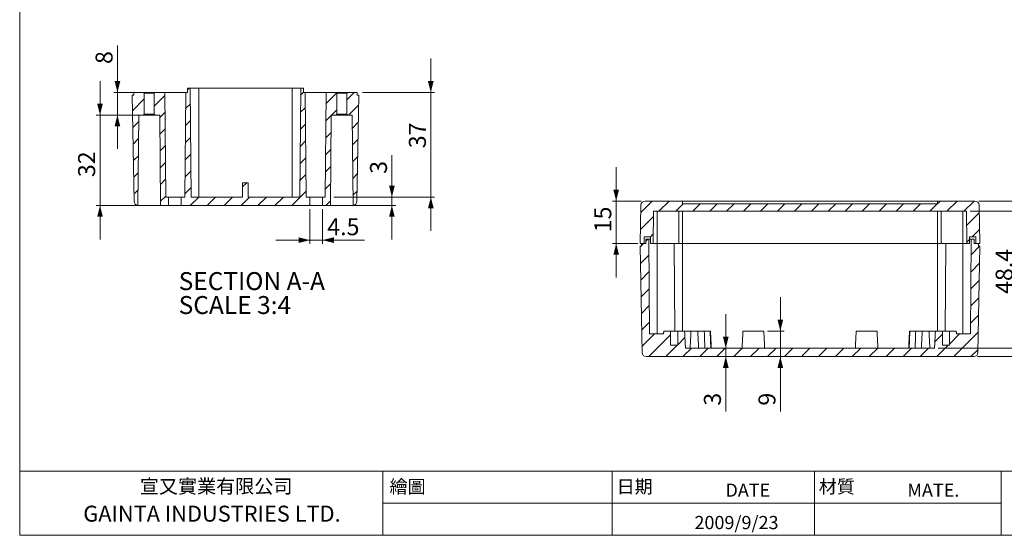
# Model space of a CAD drawing. Units: millimetres. Extents: x 5 to 426, y 3 to 276.
# Drawn here: x 5 to 266, y 3 to 140 of the extents above; entities that cross this region are included whole.
import ezdxf

# ---------------------------------------------------------------- set-up
doc = ezdxf.new("R2010")
doc.units = ezdxf.units.MM
doc.styles.add('SLDTEXTSTYLE0', font='TXT', dxfattribs={"width": 0.75})
doc.dimstyles.new('SLDDIMSTYLE0', dxfattribs={"dimtxt": 4.5, "dimasz": 3, "dimexe": 0, "dimexo": 0.0625, "dimgap": 1.125, "dimtad": 2, "dimlfac": 1.333333, "dimrnd": 1e-09, "dimzin": 12, "dimdsep": 46, "dimtxsty": 'SLDTEXTSTYLE0', "dimsah": 1, "dimcen": 0.09, "dimadec": 0, "dimazin": 0, "dimtfac": 1, "dimtofl": 0, "dimtmove": 0, "dimatfit": 3, "dimfxl": 0, "dimtolj": 1, "dimtzin": 12, "dimarcsym": 0})
doc.dimstyles.new('SLDDIMSTYLE1', dxfattribs={"dimtxt": 4.5, "dimasz": 3, "dimexe": 0, "dimexo": 0.0625, "dimgap": 1.125, "dimtad": 2, "dimlfac": 1.333333, "dimrnd": 1e-09, "dimzin": 12, "dimdsep": 46, "dimtxsty": 'SLDTEXTSTYLE0', "dimsah": 1, "dimcen": 0.09, "dimadec": 0, "dimazin": 0, "dimtfac": 1, "dimtofl": 0, "dimtmove": 0, "dimatfit": 3, "dimfxl": 0, "dimtolj": 1, "dimtzin": 12, "dimarcsym": 0})

# ---------------------------------------------------------------- blocks, each defined once
blk = doc.blocks.new('SW_NOTE_0')
at = {"color": 0, "linetype": 'Continuous', "lineweight": 0, "attachment_point": 1, "style": 'SLDTEXTSTYLE0'}
for s, insert, char_height in [('SECTION A-A', (0, 6.14), 4.7625), ('SCALE 3:4', (0, -0.21), 4.762)]:
    blk.add_mtext(s, dxfattribs=dict(at, insert=insert, char_height=char_height))
blk = doc.blocks.new('*D45')
at = {"color": 7, "linetype": 'Continuous', "lineweight": 0}
for p, q in [((256.73, 88.89), (270.25, 88.89)), ((269.25, 52.59), (269.25, 88.89)), ((248.25, 52.59), (270.25, 52.59))]:
    blk.add_line(p, q, dxfattribs=at)
for points in [[(269.25, 88.89), (268.5, 85.89), (270, 85.89)], [(269.25, 52.59), (270, 55.59), (268.5, 55.59)]]:
    blk.add_solid(points, dxfattribs=at)
at = {"color": 7, "linetype": 'Continuous', "lineweight": 0, "insert": (263.45, 66.97), "char_height": 4.5, "attachment_point": 1, "rotation": 90, "style": 'SLDTEXTSTYLE0'}
blk.add_mtext('48.4', dxfattribs=at)
blk = doc.blocks.new('*D46')
at = {"color": 7, "linetype": 'Continuous', "lineweight": 0}
for p, q in [((258.95, 91.59), (282.25, 91.59)), ((281.25, 50.34), (281.25, 91.59)), ((258.63, 50.34), (282.25, 50.34))]:
    blk.add_line(p, q, dxfattribs=at)
for points in [[(281.25, 91.59), (280.5, 88.59), (282, 88.59)], [(281.25, 50.34), (282, 53.34), (280.5, 53.34)]]:
    blk.add_solid(points, dxfattribs=at)
at = {"color": 7, "linetype": 'Continuous', "lineweight": 0, "insert": (275.45, 69.46), "char_height": 4.5, "attachment_point": 1, "rotation": 90, "style": 'SLDTEXTSTYLE0'}
blk.add_mtext('55', dxfattribs=at)
blk = doc.blocks.new('*D47')
at = {"color": 7, "linetype": 'Continuous', "lineweight": 0}
for p, q in [((162.89, 91.59), (162.89, 100.59)), ((169.55, 91.59), (161.89, 91.59)), ((162.89, 80.34), (162.89, 91.59)), ((168.63, 80.34), (161.89, 80.34)), ((162.89, 80.34), (162.89, 71.34))]:
    blk.add_line(p, q, dxfattribs=at)
for points in [[(162.89, 91.59), (163.64, 94.59), (162.14, 94.59)], [(162.89, 80.34), (162.14, 77.34), (163.64, 77.34)]]:
    blk.add_solid(points, dxfattribs=at)
at = {"color": 7, "linetype": 'Continuous', "lineweight": 0, "insert": (157.09, 83.31), "char_height": 4.5, "attachment_point": 1, "rotation": 90, "style": 'SLDTEXTSTYLE0'}
blk.add_mtext('15', dxfattribs=at)
blk = doc.blocks.new('*D48')
at = {"color": 7, "linetype": 'Continuous', "lineweight": 0}
for p, q in [((191.94, 52.59), (191.94, 61.59)), ((191.94, 52.59), (191.94, 50.34)), ((191.94, 50.34), (191.94, 35.75))]:
    blk.add_line(p, q, dxfattribs=at)
for points in [[(191.94, 52.59), (192.69, 55.59), (191.19, 55.59)], [(191.94, 50.34), (191.19, 47.34), (192.69, 47.34)]]:
    blk.add_solid(points, dxfattribs=at)
at = {"color": 7, "linetype": 'Continuous', "lineweight": 0, "insert": (186.14, 37.33), "char_height": 4.5, "attachment_point": 1, "rotation": 90, "style": 'SLDTEXTSTYLE0'}
blk.add_mtext('3', dxfattribs=at)
blk = doc.blocks.new('*D49')
at = {"color": 7, "linetype": 'Continuous', "lineweight": 0}
for p, q in [((206.39, 57.09), (206.39, 66.09)), ((203.02, 57.09), (207.39, 57.09)), ((206.39, 50.34), (206.39, 57.09)), ((206.39, 50.34), (206.39, 35.75))]:
    blk.add_line(p, q, dxfattribs=at)
for points in [[(206.39, 57.09), (207.14, 60.09), (205.64, 60.09)], [(206.39, 50.34), (205.64, 47.34), (207.14, 47.34)]]:
    blk.add_solid(points, dxfattribs=at)
at = {"color": 7, "linetype": 'Continuous', "lineweight": 0, "insert": (200.59, 37.33), "char_height": 4.5, "attachment_point": 1, "rotation": 90, "style": 'SLDTEXTSTYLE0'}
blk.add_mtext('9', dxfattribs=at)
blk = doc.blocks.new('*D50')
at = {"color": 7, "linetype": 'Continuous', "lineweight": 0}
for p, q in [((26.1, 114.41), (26.1, 123.41)), ((36.61, 114.41), (25.1, 114.41)), ((26.1, 114.41), (26.1, 90.41)), ((38.98, 90.41), (25.1, 90.41)), ((26.1, 90.41), (26.1, 81.41))]:
    blk.add_line(p, q, dxfattribs=at)
for points in [[(26.1, 114.41), (26.85, 117.41), (25.35, 117.41)], [(26.1, 90.41), (25.35, 87.41), (26.85, 87.41)]]:
    blk.add_solid(points, dxfattribs=at)
at = {"color": 7, "linetype": 'Continuous', "lineweight": 0, "insert": (20.3, 97.95), "char_height": 4.5, "attachment_point": 1, "rotation": 90, "style": 'SLDTEXTSTYLE0'}
blk.add_mtext('32', dxfattribs=at)
blk = doc.blocks.new('*D51')
at = {"color": 7, "linetype": 'Continuous', "lineweight": 0}
for p, q in [((30.72, 120.41), (30.72, 132.86)), ((36.61, 120.41), (29.72, 120.41)), ((30.72, 114.41), (30.72, 120.41)), ((36.61, 114.41), (29.72, 114.41)), ((30.72, 114.41), (30.72, 105.41))]:
    blk.add_line(p, q, dxfattribs=at)
for points in [[(30.72, 120.41), (31.47, 123.41), (29.97, 123.41)], [(30.72, 114.41), (29.97, 111.41), (31.47, 111.41)]]:
    blk.add_solid(points, dxfattribs=at)
at = {"color": 7, "linetype": 'Continuous', "lineweight": 0, "insert": (24.92, 127.95), "char_height": 4.5, "attachment_point": 1, "rotation": 90, "style": 'SLDTEXTSTYLE0'}
blk.add_mtext('8', dxfattribs=at)
blk = doc.blocks.new('*D52')
at = {"color": 7, "linetype": 'Continuous', "lineweight": 0}
for p, q in [((113.76, 120.41), (113.76, 129.41)), ((95.65, 120.41), (114.76, 120.41)), ((113.76, 92.66), (113.76, 120.41)), ((88.03, 92.66), (114.76, 92.66)), ((113.76, 92.66), (113.76, 83.66))]:
    blk.add_line(p, q, dxfattribs=at)
for points in [[(113.76, 120.41), (114.51, 123.41), (113.01, 123.41)], [(113.76, 92.66), (113.01, 89.66), (114.51, 89.66)]]:
    blk.add_solid(points, dxfattribs=at)
at = {"color": 7, "linetype": 'Continuous', "lineweight": 0, "insert": (107.96, 105.61), "char_height": 4.5, "attachment_point": 1, "rotation": 90, "style": 'SLDTEXTSTYLE0'}
blk.add_mtext('37', dxfattribs=at)
blk = doc.blocks.new('*D53')
at = {"color": 7, "linetype": 'Continuous', "lineweight": 0}
for p, q in [((103.45, 92.66), (103.45, 103.72)), ((88.03, 92.66), (104.45, 92.66)), ((103.45, 90.41), (103.45, 92.66)), ((90.33, 90.41), (104.45, 90.41)), ((103.45, 90.41), (103.45, 81.41))]:
    blk.add_line(p, q, dxfattribs=at)
for points in [[(103.45, 92.66), (104.2, 95.66), (102.7, 95.66)], [(103.45, 90.41), (102.7, 87.41), (104.2, 87.41)]]:
    blk.add_solid(points, dxfattribs=at)
at = {"color": 7, "linetype": 'Continuous', "lineweight": 0, "insert": (97.65, 98.81), "char_height": 4.5, "attachment_point": 1, "rotation": 90, "style": 'SLDTEXTSTYLE0'}
blk.add_mtext('3', dxfattribs=at)
blk = doc.blocks.new('*D54')
at = {"color": 7, "linetype": 'Continuous', "lineweight": 0}
for p, q in [((81.71, 89.41), (81.71, 80.23)), ((85.09, 89.41), (85.09, 80.23)), ((81.71, 81.23), (72.71, 81.23)), ((81.71, 81.23), (85.09, 81.23)), ((85.09, 81.23), (96.23, 81.23))]:
    blk.add_line(p, q, dxfattribs=at)
for points in [[(81.71, 81.23), (78.71, 81.98), (78.71, 80.48)], [(85.09, 81.23), (88.09, 80.48), (88.09, 81.98)]]:
    blk.add_solid(points, dxfattribs=at)
at = {"color": 7, "linetype": 'Continuous', "lineweight": 0, "insert": (86.33, 87.03), "char_height": 4.5, "attachment_point": 1, "style": 'SLDTEXTSTYLE0'}
blk.add_mtext('4.5', dxfattribs=at)

msp = doc.modelspace()

# ---------------------------------------------------------------- hatches: boundary and pattern name
at = {"linetype": 'Continuous', "lineweight": 0}
h = msp.add_hatch(dxfattribs=at)
h.set_pattern_fill('ANSI31', style=0)
edge = h.paths.add_edge_path(flags=0)
edge.add_line((36.9022, 120.4089), (35.0272, 120.4089))
edge.add_line((35.0272, 120.4089), (35.0272, 119.6589))
edge.add_line((35.0272, 119.6589), (34.6522, 119.6589))
edge.add_line((34.6522, 119.6589), (35.1434, 91.5142))
edge.add_arc((36.2683, 91.5339), 1.125, 181, 264.079463)
edge.add_line((36.1522, 90.4149), (36.3616, 114.4089))
edge.add_line((36.3616, 114.4089), (36.9022, 114.4089))
edge.add_line((36.9022, 114.4089), (37.6147, 114.4081))
edge.add_line((37.6147, 114.4081), (37.8397, 114.6331))
edge.add_line((37.8397, 114.6331), (37.8397, 120.1846))
edge.add_line((37.8397, 120.1846), (37.6147, 120.4096))
edge.add_line((37.6147, 120.4096), (36.9022, 120.4096))
h = msp.add_hatch(dxfattribs=at)
h.set_pattern_fill('ANSI31', style=0)
edge = h.paths.add_edge_path(flags=0)
edge.add_line((41.4022, 120.4096), (40.6897, 120.4096))
edge.add_line((40.6897, 120.4096), (40.4647, 120.1846))
edge.add_line((40.4647, 120.1846), (40.4647, 114.6331))
edge.add_line((40.4647, 114.6331), (40.6897, 114.4081))
edge.add_line((40.6897, 114.4081), (41.4022, 114.4081))
edge.add_line((41.4022, 114.4081), (41.9427, 114.4089))
edge.add_line((41.9427, 114.4089), (42.1522, 90.4089))
edge.add_line((42.1522, 90.4089), (44.2147, 90.4089))
edge.add_line((44.2147, 90.4089), (44.2147, 92.6589))
edge.add_line((44.2147, 92.6589), (43.5193, 92.6589))
edge.add_line((43.5193, 92.6589), (43.2772, 120.4089))
edge.add_line((43.2772, 120.4089), (41.4022, 120.4089))
h = msp.add_hatch(dxfattribs=at)
h.set_pattern_fill('ANSI31', style=0)
h.paths.add_polyline_path([(63.9022, 92.6589), (50.2792, 92.6589), (50.0272, 121.5339), (49.2772, 121.5339), (49.2772, 120.4089), (48.8272, 120.4089), (48.585, 92.6589), (47.5897, 92.6589), (47.5897, 90.4089), (81.7147, 90.4089), (81.7147, 92.6589), (80.7193, 92.6589), (80.4772, 120.4089), (80.0272, 120.4089), (80.0272, 121.5339), (79.2772, 121.5339), (79.0252, 92.6589), (65.4022, 92.6589), (65.4022, 96.4089), (63.9022, 96.4089)], flags=0)
h = msp.add_hatch(dxfattribs=at)
h.set_pattern_fill('ANSI31', style=0)
h.paths.add_polyline_path([(88.6147, 120.4096), (87.9022, 120.4096), (86.0272, 120.4089), (85.785, 92.6589), (85.0897, 92.6589), (85.0897, 90.4089), (87.1522, 90.4089), (87.3616, 114.4089), (87.9022, 114.4089), (88.6147, 114.4081), (88.8397, 114.6331), (88.8397, 120.1846)], flags=0)
h = msp.add_hatch(dxfattribs=at)
h.set_pattern_fill('ANSI31', style=0)
edge = h.paths.add_edge_path(flags=0)
edge.add_line((94.2772, 120.4089), (92.4022, 120.4089))
edge.add_line((92.4022, 120.4089), (91.6897, 120.4096))
edge.add_line((91.6897, 120.4096), (91.4647, 120.1846))
edge.add_line((91.4647, 120.1846), (91.4647, 114.6331))
edge.add_line((91.4647, 114.6331), (91.6897, 114.4081))
edge.add_line((91.6897, 114.4081), (92.4022, 114.4081))
edge.add_line((92.4022, 114.4081), (92.9427, 114.4089))
edge.add_line((92.9427, 114.4089), (93.1521, 90.4149))
edge.add_arc((93.0361, 91.5339), 1.125, 275.920537, 359)
edge.add_line((94.1609, 91.5142), (94.6522, 119.6589))
edge.add_line((94.6522, 119.6589), (94.2772, 119.6589))
edge.add_line((94.2772, 119.6589), (94.2772, 120.4089))
h = msp.add_hatch(dxfattribs=at)
h.set_pattern_fill('ANSI31', style=0)
edge = h.paths.add_edge_path(flags=0)
edge.add_line((248.0011, 90.8395), (180.5011, 90.8395))
edge.add_line((180.5011, 90.8395), (180.5011, 91.5895))
edge.add_line((180.5011, 91.5895), (170.553, 91.5895))
edge.add_arc((170.553, 90.4645), 1.125, 90, 179)
edge.add_line((169.4281, 90.4841), (169.2511, 80.3395))
edge.add_line((169.2511, 80.3395), (170.3011, 80.3395))
edge.add_line((170.3011, 80.3395), (170.3011, 82.1395))
edge.add_line((170.3011, 82.1395), (171.9511, 82.1395))
edge.add_line((171.9511, 82.1395), (171.9511, 80.3395))
edge.add_line((171.9511, 80.3395), (172.7011, 80.3395))
edge.add_line((172.7011, 80.3395), (172.7757, 88.8895))
edge.add_line((172.7757, 88.8895), (255.7264, 88.8895))
edge.add_line((255.7264, 88.8895), (255.8011, 80.3395))
edge.add_line((255.8011, 80.3395), (256.5511, 80.3395))
edge.add_line((256.5511, 80.3395), (256.5511, 82.1395))
edge.add_line((256.5511, 82.1395), (258.2011, 82.1395))
edge.add_line((258.2011, 82.1395), (258.2011, 80.3395))
edge.add_line((258.2011, 80.3395), (259.2511, 80.3395))
edge.add_line((259.2511, 80.3395), (259.074, 90.4841))
edge.add_arc((257.9492, 90.4645), 1.125, 1, 90)
edge.add_line((257.9492, 91.5895), (248.0011, 91.5895))
edge.add_line((248.0011, 91.5895), (248.0011, 90.8395))
h = msp.add_hatch(dxfattribs=at)
h.set_pattern_fill('ANSI31', style=0)
edge = h.paths.add_edge_path(flags=0)
edge.add_line((247.2532, 52.5895), (181.2489, 52.5895))
edge.add_spline(control_points=[(181.2489, 52.5895), (181.1702, 54.0895), (181.0915, 55.5895), (181.0129, 57.0895)], knot_values=[0, 0, 0, 0, 0.00600825, 0.00600825, 0.00600825, 0.00600825], weights=[1, 1, 1, 1], degree=3, periodic=0)
edge.add_line((181.0129, 57.0895), (179.1815, 57.0895))
edge.add_line((179.1815, 57.0895), (179.1815, 53.3395))
edge.add_line((179.1815, 53.3395), (177.3206, 53.3395))
edge.add_line((177.3206, 53.3395), (177.3206, 57.0895))
edge.add_line((177.3206, 57.0895), (175.4893, 57.0895))
edge.add_spline(control_points=[(175.4893, 57.0895), (175.4761, 56.8395), (175.463, 56.5895), (175.4499, 56.3395)], knot_values=[0, 0, 0, 0, 0.00100137, 0.00100137, 0.00100137, 0.00100137], weights=[1, 1, 1, 1], degree=3, periodic=0)
edge.add_line((175.4499, 56.3395), (171.7203, 56.3395))
edge.add_line((171.7203, 56.3395), (171.5011, 81.4645))
edge.add_line((171.5011, 81.4645), (170.7511, 81.4645))
edge.add_line((170.7511, 81.4645), (170.7511, 80.3395))
edge.add_line((170.7511, 80.3395), (169.6261, 80.3395))
edge.add_line((169.6261, 80.3395), (169.6261, 79.5895))
edge.add_line((169.6261, 79.5895), (169.2511, 79.5895))
edge.add_line((169.2511, 79.5895), (169.7423, 51.4448))
edge.add_arc((170.8671, 51.4645), 1.125, 181, 270)
edge.add_line((170.8671, 50.3395), (257.635, 50.3395))
edge.add_arc((257.635, 51.4645), 1.125, 270, 359)
edge.add_line((258.7598, 51.4448), (259.2511, 79.5895))
edge.add_line((259.2511, 79.5895), (258.8761, 79.5895))
edge.add_line((258.8761, 79.5895), (258.8761, 80.3395))
edge.add_line((258.8761, 80.3395), (257.7511, 80.3395))
edge.add_line((257.7511, 80.3395), (257.7511, 81.4645))
edge.add_line((257.7511, 81.4645), (257.0011, 81.4645))
edge.add_line((257.0011, 81.4645), (256.7818, 56.3395))
edge.add_line((256.7818, 56.3395), (253.0522, 56.3395))
edge.add_spline(control_points=[(253.0522, 56.3395), (253.0391, 56.5895), (253.026, 56.8395), (253.0129, 57.0895)], knot_values=[0, 0, 0, 0, 0.00100137, 0.00100137, 0.00100137, 0.00100137], weights=[1, 1, 1, 1], degree=3, periodic=0)
edge.add_line((253.0129, 57.0895), (251.1815, 57.0895))
edge.add_line((251.1815, 57.0895), (251.1815, 53.3395))
edge.add_line((251.1815, 53.3395), (249.3206, 53.3395))
edge.add_line((249.3206, 53.3395), (249.3206, 57.0895))
edge.add_line((249.3206, 57.0895), (247.4893, 57.0895))
edge.add_spline(control_points=[(247.4893, 57.0895), (247.4106, 55.5895), (247.3319, 54.0895), (247.2532, 52.5895)], knot_values=[0, 0, 0, 0, 0.00600825, 0.00600825, 0.00600825, 0.00600825], weights=[1, 1, 1, 1], degree=3, periodic=0)

# ---------------------------------------------------------------- linework, layer by layer
at = {"color": 7, "linetype": 'Continuous', "lineweight": 0}
for p, q in [((4.8134, 276.4678), (4.8134, 2.9302)), ((4.8134, 19.936), (426.0829, 19.936)), ((101.0049, 19.936), (101.0049, 2.9302)), ((161.8239, 19.936), (161.8239, 2.9302)), ((215.4482, 19.936), (215.4482, 2.9302)), ((264.9535, 19.936), (264.9535, 2.9302)), ((101.0049, 11.4331), (264.9535, 11.4331)), ((426.0829, 2.9302), (4.8134, 2.9302))]:
    msp.add_line(p, q, dxfattribs=at)
at = {"color": 7, "linetype": 'Continuous', "lineweight": 15}
for p, q in [((35.0272, 119.6589), (35.0272, 120.4089)), ((35.0272, 120.4089), (36.9022, 120.4089)), ((36.9022, 120.4096), (37.6147, 120.4096)), ((37.6147, 120.4096), (37.8397, 120.1846)), ((37.6147, 120.4096), (40.6897, 120.4096)), ((37.8397, 114.6331), (37.8397, 120.1846)), ((37.8397, 120.1846), (40.4647, 120.1846)), ((40.4647, 120.1846), (40.6897, 120.4096)), ((40.4647, 120.1846), (40.4647, 114.6331)), ((40.6897, 120.4096), (41.4022, 120.4096)), ((41.4022, 120.4089), (43.2772, 120.4089)), ((43.5193, 92.6589), (43.2772, 120.4089)), ((43.2772, 120.4089), (48.8272, 120.4089)), ((48.585, 92.6589), (48.8272, 120.4089)), ((48.8272, 120.4089), (49.2772, 120.4089)), ((49.2772, 120.4089), (49.2772, 121.5339)), ((49.2772, 121.5339), (50.0272, 121.5339)), ((50.2792, 92.6589), (50.0272, 121.5339)), ((50.0272, 121.5339), (52.2772, 121.5339)), ((52.2772, 92.6589), (52.2772, 121.5339)), ((52.2772, 121.5339), (77.0272, 121.5339)), ((77.0272, 92.6589), (77.0272, 121.5339)), ((77.0272, 121.5339), (79.2772, 121.5339)), ((79.0252, 92.6589), (79.2772, 121.5339)), ((79.2772, 121.5339), (80.0272, 121.5339)), ((80.0272, 120.4089), (80.0272, 121.5339)), ((80.0272, 120.4089), (80.4772, 120.4089)), ((80.4772, 120.4089), (80.7193, 92.6589)), ((80.4772, 120.4089), (86.0272, 120.4089)), ((86.0272, 120.4089), (85.785, 92.6589)), ((86.0272, 120.4089), (87.9022, 120.4089)), ((87.9022, 120.4096), (88.6147, 120.4096)), ((88.6147, 120.4096), (88.8397, 120.1846)), ((88.6147, 120.4096), (91.6897, 120.4096)), ((88.8397, 114.6331), (88.8397, 120.1846)), ((88.8397, 120.1846), (91.4647, 120.1846)), ((91.4647, 120.1846), (91.6897, 120.4096)), ((91.4647, 120.1846), (91.4647, 114.6331)), ((91.6897, 120.4096), (92.4022, 120.4096)), ((92.4022, 120.4089), (94.2772, 120.4089)), ((94.2772, 119.6589), (94.2772, 120.4089)), ((34.6522, 119.6589), (35.1434, 91.5142)), ((34.6522, 119.6589), (35.0272, 119.6589)), ((94.1609, 91.5142), (94.6522, 119.6589)), ((94.2772, 119.6589), (94.6522, 119.6589)), ((36.1522, 90.4149), (36.3616, 114.4089)), ((36.3616, 114.4089), (36.9022, 114.4089)), ((36.9022, 114.4081), (37.6147, 114.4081)), ((37.8397, 114.6331), (37.6147, 114.4081)), ((37.6147, 114.4081), (40.6897, 114.4081)), ((40.4647, 114.6331), (37.8397, 114.6331)), ((40.6897, 114.4081), (40.4647, 114.6331)), ((40.6897, 114.4081), (41.4022, 114.4081)), ((41.4022, 114.4089), (41.9427, 114.4089)), ((41.9427, 114.4089), (42.1522, 90.4089)), ((87.1522, 90.4089), (87.3616, 114.4089)), ((87.3616, 114.4089), (87.9022, 114.4089)), ((87.9022, 114.4081), (88.6147, 114.4081)), ((88.8397, 114.6331), (88.6147, 114.4081)), ((88.6147, 114.4081), (91.6897, 114.4081)), ((91.4647, 114.6331), (88.8397, 114.6331)), ((91.6897, 114.4081), (91.4647, 114.6331)), ((91.6897, 114.4081), (92.4022, 114.4081)), ((92.4022, 114.4089), (92.9427, 114.4089)), ((92.9427, 114.4089), (93.1521, 90.4149)), ((63.9022, 96.4089), (65.4022, 96.4089)), ((63.9022, 92.6589), (63.9022, 96.4089)), ((65.4022, 96.4089), (65.4022, 92.6589)), ((43.5193, 92.6589), (44.2147, 92.6589)), ((44.2147, 90.4089), (44.2147, 92.6589)), ((44.2147, 92.6589), (47.5897, 92.6589)), ((47.5897, 92.6589), (47.5897, 90.4089)), ((47.5897, 92.6589), (48.585, 92.6589)), ((50.2792, 92.6589), (63.9022, 92.6589)), ((65.4022, 92.6589), (79.0252, 92.6589)), ((80.7193, 92.6589), (81.7147, 92.6589)), ((81.7147, 90.4089), (81.7147, 92.6589)), ((81.7147, 92.6589), (85.0897, 92.6589)), ((85.0897, 92.6589), (85.0897, 90.4089)), ((85.0897, 92.6589), (85.785, 92.6589)), ((170.5531, 91.5895), (180.5012, 91.5895)), ((180.5012, 90.8395), (180.5012, 91.5895)), ((180.5012, 91.5895), (248.0011, 91.5895)), ((248.0011, 91.5895), (248.0011, 90.8395)), ((248.0011, 91.5895), (257.9491, 91.5895)), ((39.1522, 90.4149), (36.1522, 90.4149)), ((39.9787, 90.4089), (42.1522, 90.4089)), ((42.1522, 90.4089), (44.2147, 90.4089)), ((44.2147, 90.4089), (47.5897, 90.4089)), ((47.5897, 90.4089), (81.7147, 90.4089)), ((81.7147, 90.4089), (85.0897, 90.4089)), ((85.0897, 90.4089), (87.1522, 90.4089)), ((87.1522, 90.4089), (89.3257, 90.4089)), ((93.1521, 90.4149), (90.1522, 90.4149)), ((169.2509, 80.3395), (169.428, 90.4841)), ((172.701, 80.3395), (172.7757, 88.8895)), ((172.7757, 88.8895), (255.7264, 88.8895)), ((173.751, 88.8895), (173.751, 80.3395)), ((179.5256, 88.8895), (179.4512, 80.3395)), ((180.5012, 90.8395), (248.0011, 90.8395)), ((180.5012, 88.8895), (180.5012, 80.3395)), ((248.0011, 88.8895), (248.0011, 80.3395)), ((248.9764, 88.8895), (249.0511, 80.3395)), ((254.751, 88.8895), (254.751, 80.3395)), ((255.7264, 88.8895), (255.801, 80.3395)), ((259.074, 90.4841), (259.251, 80.3395)), ((170.3009, 82.1395), (171.951, 82.1395)), ((170.3009, 80.3395), (170.3009, 82.1395)), ((170.7512, 80.3395), (170.7512, 81.4645)), ((170.7512, 81.4645), (171.5011, 81.4645)), ((171.7204, 56.3395), (171.5011, 81.4645)), ((171.5011, 81.4645), (171.951, 81.4645)), ((171.951, 80.3395), (171.951, 82.1395)), ((256.5511, 82.1395), (256.5511, 80.3395)), ((256.5511, 82.1395), (258.201, 82.1395)), ((256.5511, 81.4645), (257.001, 81.4645)), ((257.001, 81.4645), (256.7818, 56.3395)), ((257.001, 81.4645), (257.751, 81.4645)), ((257.751, 81.4645), (257.751, 80.3395)), ((258.201, 82.1395), (258.201, 80.3395)), ((169.2509, 80.3395), (170.3009, 80.3395)), ((169.2509, 79.5895), (169.6261, 79.5895)), ((169.7423, 51.4448), (169.2509, 79.5895)), ((169.6261, 79.5895), (169.6261, 80.3395)), ((169.6261, 80.3395), (170.7512, 80.3395)), ((171.951, 80.3395), (172.701, 80.3395)), ((173.751, 80.3395), (172.701, 80.3395)), ((179.4512, 80.3395), (173.751, 80.3395)), ((173.751, 56.3395), (173.751, 80.3395)), ((178.4638, 57.0895), (178.261, 80.3395)), ((180.5012, 80.3395), (179.4512, 80.3395)), ((248.0011, 80.3395), (180.5012, 80.3395)), ((180.5012, 57.0895), (180.5012, 80.3395)), ((249.0511, 80.3395), (248.0011, 80.3395)), ((248.0011, 57.0895), (248.0011, 80.3395)), ((254.751, 80.3395), (249.0511, 80.3395)), ((250.0384, 57.0895), (250.2413, 80.3395)), ((255.801, 80.3395), (254.751, 80.3395)), ((254.751, 56.3395), (254.751, 80.3395)), ((255.801, 80.3395), (256.5511, 80.3395)), ((257.751, 80.3395), (258.8761, 80.3395)), ((258.201, 80.3395), (259.251, 80.3395)), ((259.251, 79.5895), (258.7598, 51.4448)), ((258.8761, 80.3395), (258.8761, 79.5895)), ((258.8761, 79.5895), (259.251, 79.5895)), ((171.7204, 56.3395), (175.4501, 56.3395)), ((177.3205, 57.0895), (175.4894, 57.0895)), ((177.3205, 53.3395), (177.3205, 57.0895)), ((179.1816, 57.0895), (177.3205, 57.0895)), ((179.1816, 57.0895), (179.1816, 53.3395)), ((181.013, 57.0895), (179.1816, 57.0895)), ((182.7242, 57.0895), (181.013, 57.0895)), ((183.6136, 57.0902), (181.926, 57.0902)), ((184.5027, 57.0895), (182.7242, 57.0895)), ((185.3009, 57.0902), (183.6136, 57.0902)), ((186.2308, 57.0895), (184.5027, 57.0895)), ((187.7839, 57.0895), (186.2308, 57.0895)), ((187.8776, 57.0895), (187.7839, 57.0895)), ((199.2509, 57.0895), (196.4868, 57.0895)), ((202.0154, 57.0895), (199.2509, 57.0895)), ((229.2509, 57.0895), (226.4868, 57.0895)), ((232.0154, 57.0895), (229.2509, 57.0895)), ((240.718, 57.0895), (240.6243, 57.0895)), ((242.2712, 57.0895), (240.718, 57.0895)), ((243.9995, 57.0895), (242.2712, 57.0895)), ((244.8885, 57.0902), (243.2011, 57.0902)), ((245.7778, 57.0895), (243.9995, 57.0895)), ((246.576, 57.0902), (244.8885, 57.0902)), ((247.4892, 57.0895), (245.7778, 57.0895)), ((249.3206, 57.0895), (247.4892, 57.0895)), ((249.3206, 53.3395), (249.3206, 57.0895)), ((251.1815, 57.0895), (249.3206, 57.0895)), ((251.1815, 57.0895), (251.1815, 53.3395)), ((253.0129, 57.0895), (251.1815, 57.0895)), ((253.0523, 56.3395), (256.7818, 56.3395)), ((179.1816, 53.3395), (177.3205, 53.3395)), ((181.249, 52.5895), (247.2532, 52.5895)), ((251.1815, 53.3395), (249.3206, 53.3395)), ((170.8671, 50.3395), (257.6349, 50.3395))]:
    msp.add_line(p, q, dxfattribs=at)
for centre, start, end in [((36.2683, 91.5339), 181, 264.079463), ((93.0361, 91.5339), 275.920537, 359), ((170.553, 90.4645), 90, 179), ((257.9492, 90.4645), 1, 90), ((170.8671, 51.4645), 181, 270), ((257.635, 51.4645), 270, 359)]:
    msp.add_arc(centre, 1.125, start, end, dxfattribs=at)
for points, degree in [([(39.9787, 90.4089), (39.7086, 90.4089), (39.4331, 90.4149), (39.1522, 90.4149)], 3), ([(90.1522, 90.4149), (89.8712, 90.4149), (89.5958, 90.4089), (89.3257, 90.4089)], 3), ([(175.4501, 56.3395), (175.4894, 57.0895)], 1), ([(181.926, 57.0902), (181.926, 57.0895)], 1), ([(182.4885, 52.5895), (182.7242, 57.0895)], 1), ([(184.7384, 52.5895), (184.5027, 57.0895)], 1), ([(185.3009, 57.0895), (185.3009, 57.0902)], 1), ([(186.3946, 52.5895), (186.2308, 57.0895)], 1), ([(187.9706, 52.5895), (187.7839, 57.0895)], 1), ([(188.1137, 52.5895), (187.8776, 57.0895)], 1), ([(196.4868, 57.0895), (196.2511, 52.5895)], 1), ([(202.2511, 52.5895), (202.0154, 57.0895)], 1), ([(226.4868, 57.0895), (226.2511, 52.5895)], 1), ([(232.251, 52.5895), (232.0154, 57.0895)], 1), ([(240.6243, 57.0895), (240.3885, 52.5895)], 1), ([(240.5314, 52.5895), (240.718, 57.0895)], 1), ([(242.1074, 52.5895), (242.2712, 57.0895)], 1), ([(243.2011, 57.0902), (243.2011, 57.0895)], 1), ([(243.7636, 52.5895), (243.9995, 57.0895)], 1), ([(246.0136, 52.5895), (245.7778, 57.0895)], 1), ([(246.576, 57.0895), (246.576, 57.0902)], 1), ([(253.0129, 57.0895), (253.0523, 56.3395)], 1)]:
    msp.add_open_spline(points, degree=degree, dxfattribs=at)
for points, knots in [([(181.013, 57.0895), (181.0711, 55.9763), (181.1495, 54.4763), (181.2286, 52.9763), (181.249, 52.5895)], [0, 0, 0, 0, 0.742124648, 1, 1, 1, 1]), ([(247.2532, 52.5895), (247.2735, 52.9763), (247.3523, 54.4763), (247.4309, 55.9763), (247.4892, 57.0895)], [0, 0, 0, 0, 0.25787327, 1, 1, 1, 1])]:
    msp.add_open_spline(points, degree=3, knots=knots, dxfattribs=at)

# ---------------------------------------------------------------- block references
at = {"color": 7, "linetype": 'Continuous', "lineweight": 0}
msp.add_blockref('SW_NOTE_0', (46.9453, 66.6006), dxfattribs=at)

# ---------------------------------------------------------------- texts
at = {"color": 7, "linetype": 'Continuous', "lineweight": 0, "attachment_point": 1, "style": 'SLDTEXTSTYLE0'}
for s, insert, char_height in [('宣又實業有限公司', (36.6703, 17.795), 3.70417), ('繪圖', (102.834, 17.5968), 3.5), ('日期', (163.0094, 17.5968), 3.5), ('DATE', (191.8479, 16.6669), 3.5), ('材質', (216.5763, 17.5968), 3.5), ('MATE.', (240.0488, 16.6669), 3.5), ('GAINTA INDUSTRIES LTD.', (21.6624, 10.7911), 4.233333), ('2009/9/23', (183.6265, 8.0656), 3.5)]:
    msp.add_mtext(s, dxfattribs=dict(at, insert=insert, char_height=char_height))

# ---------------------------------------------------------------- dimensions: what is measured, and where the dimension line sits
at = {"color": 7, "linetype": 'Continuous', "lineweight": 0}
for base, p1, p2, angle, dimstyle, picture, middle in [((30.7239, 120.4096), (37.6147, 114.4081), (37.6147, 120.4096), 90, 'SLDDIMSTYLE1', '*D51', (30.7239, 129.6122)), ((113.758, 120.4089), (87.0342, 92.6589), (94.6522, 120.4089), 90, 'SLDDIMSTYLE1', '*D52', (113.758, 108.9316)), ((26.1038, 90.4089), (37.6147, 114.4081), (39.9787, 90.4089), 90, 'SLDDIMSTYLE1', '*D50', (26.1038, 101.2696)), ((103.4484, 92.6589), (89.3257, 90.4089), (87.0342, 92.6589), 90, 'SLDDIMSTYLE1', '*D53', (103.4484, 100.4699)), ((162.8866, 91.5895), (169.6261, 80.3395), (170.553, 91.5895), 90, 'SLDDIMSTYLE1', '*D47', (162.8866, 86.6334)), ((281.2511, 91.5895), (257.635, 50.3395), (257.9492, 91.5895), 90, 'SLDDIMSTYLE0', '*D46', (281.2511, 72.7844)), ((85.0897, 81.2339), (81.7147, 90.4089), (85.0897, 90.4089), 0, 'SLDDIMSTYLE1', '*D54', (90.4872, 81.2339)), ((269.2511, 88.8895), (247.2532, 52.5895), (255.7264, 88.8895), 90, 'SLDDIMSTYLE0', '*D45', (269.2511, 72.7844)), ((206.3948, 57.0895), (170.8671, 50.3395), (202.0152, 57.0895), 90, 'SLDDIMSTYLE1', '*D49', (206.3948, 38.995)), ((191.9386, 50.3395), (181.2489, 52.5895), (170.8671, 50.3395), 90, 'SLDDIMSTYLE1', '*D48', (191.9386, 38.995))]:
    dim = msp.add_linear_dim(base=base, p1=p1, p2=p2, angle=angle, dimstyle=dimstyle, dxfattribs=at)
    dim.commit()
    dim.dimension.update_dxf_attribs({"geometry": picture, "text_midpoint": middle, "dimtype": 160})

doc.saveas('drawing.dxf')
